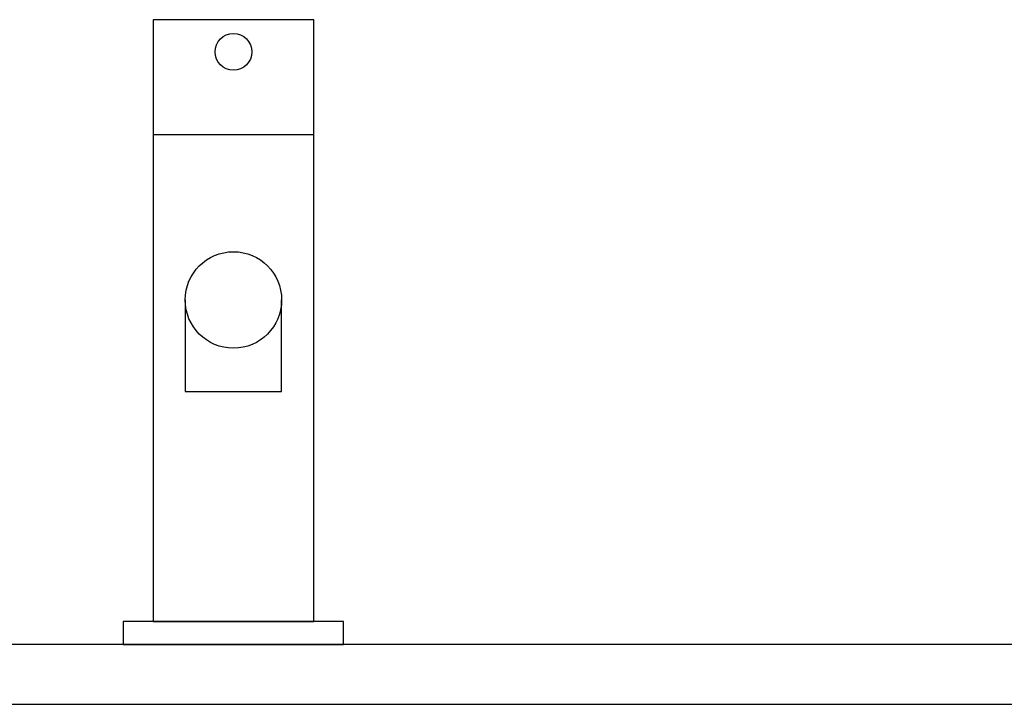
# Model space of a CAD drawing. Extents: x -101731 to 7275, y -62087 to 35614.
# Drawn here: x -96822 to -96608, y -59981 to -59832 of the extents above; entities that cross this region are included whole.
import ezdxf

# ---------------------------------------------------------------- set-up
doc = ezdxf.new("R2010")
doc.units = 0
doc.header["$LTSCALE"] = 80
doc.header["$MEASUREMENT"] = 0
for name, color, linetype in [('01_洗面カウンター', 2, 'CONTINUOUS'), ('1', 7, 'CONTINUOUS'), ('4給水', 7, 'CONTINUOUS')]:
    doc.layers.add(name, color=color, linetype=linetype)

# ---------------------------------------------------------------- blocks, each defined once
blk = doc.blocks.new('A$C4700')
at = {"layer": '1', "color": 0, "linetype": 'CONTINUOUS'}
blk.add_lwpolyline([(13.5, 75), (13.5, 55.09), (34.5, 55.09), (34.5, 75)], dxfattribs=at)
blk.add_lwpolyline([(48, 0), (48, 5), (0, 5), (0, 0)], close=True, dxfattribs=at)
for centre, radius in [((24, 129), 4), ((24, 75), 10.5)]:
    blk.add_circle(centre, radius, dxfattribs=at)
at = {"layer": '4給水', "color": 7, "linetype": 'CONTINUOUS'}
blk.add_line((6.5, 111), (41.5, 111), dxfattribs=at)
at = {"layer": '4給水', "color": 7, "linetype": 'CONTINUOUS', "flags": 128}
blk.add_lwpolyline([(41.5, 136), (6.5, 136), (6.5, 5), (41.5, 5)], close=True, dxfattribs=at)
blk = doc.blocks.new('A$C27526')
at = {"layer": '01_洗面カウンター', "color": 0, "linetype": 'CONTINUOUS'}
blk.add_line((2, 145), (748, 145), dxfattribs=at)
at = {"layer": '01_洗面カウンター', "linetype": 'CONTINUOUS'}
blk.add_lwpolyline([(0, 158), (0, 145), (750, 145), (750, 158)], close=True, dxfattribs=at)

msp = doc.modelspace()

# ---------------------------------------------------------------- linework, layer by layer
at = {"layer": '1', "color": 0, "linetype": 'CONTINUOUS'}
msp.add_line((-97148.774, -59981.433), (-96402.774, -59981.433), dxfattribs=at)

# ---------------------------------------------------------------- block references
for name, p in [('A$C4700', (-96799.774, -59968.433)), ('A$C27526', (-97150.774, -60126.433))]:
    msp.add_blockref(name, p, dxfattribs=at)

doc.saveas('drawing.dxf')
